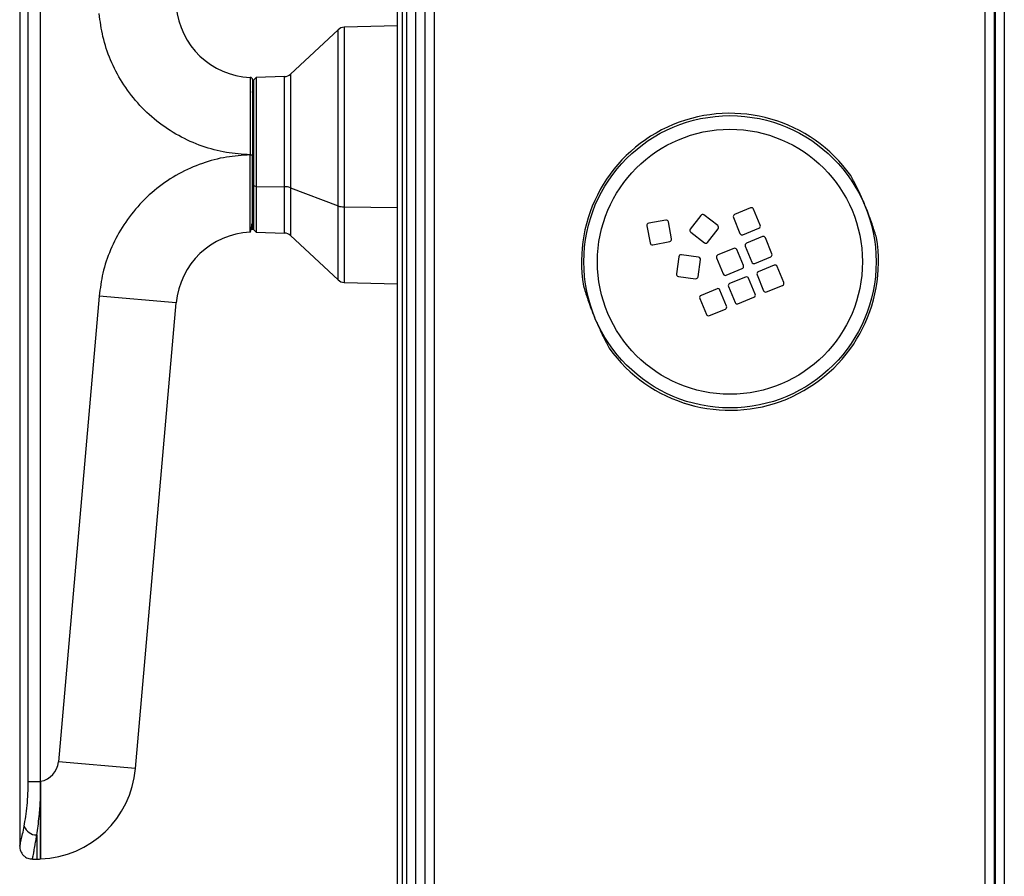
# Model space of a CAD drawing. Units: millimetres. Extents: x 0 to 826, y 0 to 578.
# Drawn here: x 33 to 55, y 370 to 389 of the extents above; entities that cross this region are included whole.
import ezdxf

# ---------------------------------------------------------------- set-up
doc = ezdxf.new("R2010")
doc.units = ezdxf.units.MM

msp = doc.modelspace()

# ---------------------------------------------------------------- linework, layer by layer
at = {"color": 7, "linetype": 'Continuous', "lineweight": 25}
for p, q in [((41.326489, 351.810535), (41.326489, 420.610535)), ((41.426489, 420.660535), (41.426489, 351.760535)), ((41.526489, 351.760535), (41.526489, 420.660535)), ((41.726489, 351.710535), (41.726489, 420.710535)), ((41.926489, 420.210535), (41.926489, 351.415535)), ((54.426489, 405.585535), (54.426489, 353.360535)), ((54.451489, 405.585535), (54.451489, 355.110535)), ((33.026883, 401.400535), (33.026883, 371.020535)), ((33.215065, 372.448278), (33.215065, 399.972792)), ((33.486268, 372.448278), (33.486268, 399.972792)), ((33.486883, 372.44839), (33.486883, 399.97268)), ((41.326489, 389.043267), (40.152236, 389.012519)), ((40.021072, 388.958858), (38.973391, 387.98188)), ((38.218228, 387.91188), (38.166883, 387.860535)), ((38.166883, 385.536886), (38.166883, 387.860535)), ((38.842227, 387.92822), (38.218228, 387.91188)), ((38.218228, 387.91188), (38.218228, 385.515924)), ((38.166883, 387.585535), (38.126489, 387.585535)), ((38.086883, 386.211159), (38.086883, 386.209911)), ((38.086883, 386.211159), (38.136883, 386.211159)), ((38.086883, 386.209911), (38.136883, 386.209911)), ((38.136883, 386.209911), (38.136883, 386.211159)), ((38.166883, 385.536886), (38.218228, 385.515924)), ((38.166883, 384.560535), (38.166883, 385.536886)), ((38.218228, 385.515924), (38.842227, 385.509253)), ((38.218228, 385.515924), (38.218228, 384.50919)), ((38.973391, 385.487345), (40.021072, 385.088472)), ((49.079263, 385.043031), (48.728057, 384.897928)), ((49.289669, 384.664706), (49.144566, 385.015912)), ((38.126489, 384.835535), (38.166883, 384.835535)), ((47.215587, 384.776438), (46.841888, 384.707526)), ((47.342737, 384.362635), (47.273825, 384.736335)), ((47.985772, 384.879846), (47.754171, 384.578581)), ((48.357152, 384.657411), (48.055886, 384.889012)), ((48.700938, 384.832624), (48.846041, 384.481419)), ((38.086459, 384.509183), (38.104381, 384.549207)), ((38.166883, 384.560535), (38.218228, 384.50919)), ((38.218228, 384.50919), (38.842227, 384.49285)), ((46.801784, 384.649288), (46.870696, 384.275588)), ((47.763337, 384.508467), (48.064602, 384.276865)), ((48.134717, 384.286032), (48.366318, 384.587297)), ((48.911345, 384.4543), (49.26255, 384.599403)), ((38.973391, 384.43919), (40.021072, 383.462212)), ((46.928935, 384.235485), (47.302634, 384.304397)), ((49.33892, 384.414558), (48.987715, 384.269455)), ((49.549327, 384.036234), (49.404224, 384.387439)), ((48.710447, 384.1549), (48.359242, 384.009798)), ((48.920854, 383.776576), (48.775751, 384.127782)), ((48.960596, 384.204151), (49.105699, 383.852946)), ((47.50213, 383.971652), (47.45219, 383.594948)), ((47.934972, 383.964707), (47.558268, 384.014647)), ((47.928027, 383.531865), (47.977967, 383.90857)), ((48.332123, 383.944494), (48.477226, 383.593288)), ((49.171002, 383.825827), (49.522208, 383.97093)), ((48.54253, 383.56617), (48.893735, 383.711272)), ((49.598578, 383.786085), (49.247372, 383.640982)), ((49.808984, 383.407761), (49.663881, 383.758966)), ((40.152236, 383.408551), (41.326489, 383.377803)), ((47.495186, 383.53881), (47.87189, 383.48887)), ((48.970105, 383.526428), (48.6189, 383.381325)), ((49.180511, 383.148103), (49.035409, 383.499309)), ((49.220254, 383.575679), (49.365356, 383.224473)), ((48.341632, 383.26677), (47.990427, 383.121667)), ((48.552039, 382.888446), (48.406936, 383.239651)), ((48.591781, 383.316021), (48.736884, 382.964816)), ((49.43066, 383.197355), (49.781865, 383.342457)), ((34.772316, 383.107013), (33.877346, 372.877461)), ((47.963308, 383.056364), (48.108411, 382.705158)), ((48.802187, 382.937697), (49.153393, 383.0828)), ((35.570877, 372.729296), (36.465847, 382.958849)), ((48.173715, 382.678039), (48.52492, 382.823142)), ((33.215065, 372.448278), (33.486268, 372.448278)), ((33.486883, 372.424952), (33.486883, 372.179561)), ((33.486883, 372.179561), (33.486883, 372.424952)), ((33.486883, 372.179561), (33.486883, 372.424952)), ((33.306317, 370.740535), (33.400525, 370.740535))]:
    msp.add_line(p, q, dxfattribs=at)
at = {"color": 8, "linetype": 'Continuous', "lineweight": 25}
for p, q in [((42.126489, 420.210535), (42.126489, 351.415535)), ((54.226489, 405.585535), (54.226489, 353.360535)), ((54.651489, 405.585535), (54.651489, 355.110535)), ((40.021072, 385.088472), (40.021072, 388.958858)), ((40.152236, 389.012519), (40.152236, 385.066564)), ((38.973391, 387.98188), (38.973391, 385.487345)), ((38.842227, 385.509253), (38.842227, 387.92822)), ((38.166883, 386.210535), (38.136883, 386.210535)), ((38.842227, 384.49285), (38.842227, 385.509253)), ((38.973391, 385.487345), (38.973391, 384.43919)), ((40.021072, 383.462212), (40.021072, 385.088472)), ((40.152236, 385.066564), (41.326489, 385.05401)), ((40.152236, 385.066564), (40.152236, 383.408551)), ((36.465847, 382.958849), (34.772316, 383.107013)), ((35.570877, 372.729296), (33.877346, 372.877461)), ((33.400525, 371.270124), (33.400525, 370.740535))]:
    msp.add_line(p, q, dxfattribs=at)
at = {"color": 7, "linetype": 'Continuous', "lineweight": 25}
for radius in [3.210111, 2.910293]:
    msp.add_circle((48.626489, 383.860535), radius, dxfattribs=at)
for centre, radius, start, end in [((38.159378, 389.610386), 1.7, 185, 267.6355305), ((40.157471, 388.812587), 0.2, 91.5, 133), ((38.836992, 388.128151), 0.2, 271.5, 313), ((48.626489, 383.860535), 3.261081, 35.5126418, 189.3839199), ((48.626489, 383.860535), 3.26105, 35.5126418, 189.3839199), ((38.844238, 385.117699), 0.391559, 70.7407406, 90.2942827), ((40.150225, 385.458118), 0.391559, 250.7407406, 270.2942827), ((49.098355, 384.996819), 0.05, 22.4482808, 112.4482808), ((46.850955, 384.658355), 0.05, 100.4482808, 190.4482808), ((47.224654, 384.727267), 0.05, 10.4482808, 100.4482808), ((48.025412, 384.849372), 0.05, 52.4482808, 142.4482808), ((48.74715, 384.851717), 0.05, 112.4482808, 202.4482808), ((38.159378, 382.810684), 1.7, 92.3636935, 175), ((38.836992, 384.292919), 0.2, 47, 88.5), ((47.793811, 384.548107), 0.05, 142.4482808, 232.4482808), ((48.326678, 384.617771), 0.05, 322.4482808, 52.4482808), ((49.243458, 384.645614), 0.05, 292.4482808, 22.4482808), ((48.626489, 383.860535), 3.261081, 215.5126418, 9.3839199), ((48.626489, 383.860535), 3.26105, 215.5126418, 9.3839199), ((46.919867, 384.284656), 0.05, 190.4482808, 280.4482808), ((47.293566, 384.353568), 0.05, 280.4482808, 10.4482808), ((48.095076, 384.316506), 0.05, 232.4482808, 322.4482808), ((48.892252, 384.500511), 0.05, 202.4482808, 292.4482808), ((49.006807, 384.223244), 0.05, 112.4482808, 202.4482808), ((49.358013, 384.368347), 0.05, 22.4482808, 112.4482808), ((48.72954, 384.108689), 0.05, 22.4482808, 112.4482808), ((47.551697, 383.965081), 0.05, 82.4482808, 172.4482808), ((47.928401, 383.915141), 0.05, 352.4482808, 82.4482808), ((48.378335, 383.963586), 0.05, 112.4482808, 202.4482808), ((49.15191, 383.872038), 0.05, 202.4482808, 292.4482808), ((49.503115, 384.017141), 0.05, 292.4482808, 22.4482808), ((48.874643, 383.757484), 0.05, 292.4482808, 22.4482808), ((49.266465, 383.594771), 0.05, 112.4482808, 202.4482808), ((49.61767, 383.739874), 0.05, 22.4482808, 112.4482808), ((40.157471, 383.608483), 0.2, 227, 268.5), ((47.501757, 383.588377), 0.05, 172.4482808, 262.4482808), ((47.878461, 383.538437), 0.05, 262.4482808, 352.4482808), ((48.523437, 383.612381), 0.05, 202.4482808, 292.4482808), ((48.989197, 383.480216), 0.05, 22.4482808, 112.4482808), ((49.762773, 383.388669), 0.05, 292.4482808, 22.4482808), ((48.360725, 383.220559), 0.05, 22.4482808, 112.4482808), ((48.637992, 383.335114), 0.05, 112.4482808, 202.4482808), ((49.411568, 383.243566), 0.05, 202.4482808, 292.4482808), ((48.009519, 383.075456), 0.05, 112.4482808, 202.4482808), ((49.1343, 383.129011), 0.05, 292.4482808, 22.4482808), ((48.505827, 382.869353), 0.05, 292.4482808, 22.4482808), ((48.783095, 382.983908), 0.05, 202.4482808, 292.4482808), ((48.154622, 382.724251), 0.05, 202.4482808, 292.4482808), ((33.400525, 372.919177), 0.478642, 280.3943602, 355), ((33.400525, 372.919177), 2.178642, 272.275108, 355), ((33.400525, 372.919177), 0.478642, 280.3195474, 280.3943602), ((33.4005, 371.563207), 0.293083, 200.0144025, 270.0049521), ((33.400525, 372.919177), 2.178642, 270, 272.2751065)]:
    msp.add_arc(centre, radius, start, end, dxfattribs=at)
for points, knots in [([(38.086883, 386.211159), (37.912464, 386.222689), (37.555641, 386.246276), (37.025775, 386.389828), (36.508951, 386.619128), (36.028695, 386.939702), (35.609672, 387.336776), (35.26746, 387.792652), (35.01322, 388.285584), (34.840669, 388.795836), (34.794765, 389.143859), (34.772316, 389.314057)], [0, 0, 0, 0, 0.105389729, 0.21560476, 0.329504417, 0.44569976, 0.56261609, 0.676618364, 0.78833886, 0.896488808, 1, 1, 1, 1]), ([(38.122248, 387.897234), (38.119637, 387.899537), (38.11447, 387.904093), (38.102573, 387.910257), (38.092805, 387.911245), (38.086459, 387.911887)], [0, 0, 0, 0, 0.263580105, 0.521558427, 1, 1, 1, 1]), ([(38.122248, 387.897234), (38.12455, 387.894621), (38.129103, 387.889452), (38.13526, 387.877553), (38.136243, 387.867786), (38.136881, 387.861441)], [0, 0, 0, 0, 0.2635999515, 0.5215831907, 1, 1, 1, 1]), ([(38.136883, 387.861883), (38.136883, 387.861885), (38.136883, 387.880626), (38.136883, 387.815282), (38.136883, 387.659534), (38.136883, 387.391236), (38.136883, 387.046219), (38.136883, 386.643287), (38.136883, 386.355223), (38.136883, 386.211159)], [0, 0, 0, 0, 0.000016209, 0.166597276, 0.333152585, 0.499855401, 0.666596634, 0.833260984, 1, 1, 1, 1]), ([(38.086883, 386.209911), (37.912937, 386.198432), (37.55676, 386.174929), (37.027348, 386.031779), (36.510161, 385.802624), (36.029055, 385.481702), (35.609214, 385.083826), (35.266598, 384.627069), (35.012503, 384.133728), (34.840435, 383.623966), (34.794672, 383.276675), (34.772316, 383.107013)], [0, 0, 0, 0, 0.105105218, 0.2152156, 0.329185634, 0.445579494, 0.562763477, 0.676982915, 0.788783403, 0.896814881, 1, 1, 1, 1]), ([(38.136883, 384.735286), (38.136883, 384.690665), (38.136883, 384.584601), (38.136883, 384.542426), (38.136883, 384.596547), (38.136883, 384.764207), (38.136883, 385.029413), (38.136883, 385.375259), (38.136883, 385.777865), (38.136883, 386.065896), (38.136883, 386.209911)], [0, 0, 0, 0, 0.093989325, 0.223418298, 0.352847271, 0.482277042, 0.611707649, 0.741138604, 0.870569458, 1, 1, 1, 1]), ([(51.843899, 384.392246), (51.841059, 384.401711), (51.82532, 384.454164), (51.796959, 384.545691), (51.749766, 384.688242), (51.705447, 384.814384), (51.65736, 384.941768), (51.623201, 385.028407), (51.591248, 385.106286), (51.560301, 385.179479), (51.517892, 385.27639), (51.458743, 385.405068), (51.39652, 385.533344), (51.335534, 385.652204), (51.300219, 385.718588), (51.280942, 385.754822)], [0, 0, 0, 0, 0.035263239, 0.195421766, 0.302371753, 0.408095195, 0.448355959, 0.483678872, 0.505999935, 0.52822229, 0.561530551, 0.625402572, 0.741982069, 0.859168065, 1, 1, 1, 1]), ([(38.104381, 384.549207), (38.104975, 384.550374), (38.108353, 384.557018), (38.114734, 384.595222), (38.121768, 384.639939), (38.127348, 384.677002), (38.129875, 384.695435), (38.131174, 384.700984), (38.131279, 384.701432)], [0, 0, 0, 0, 0.079494397, 0.45242864, 0.748600968, 0.94337941, 0.995431494, 1, 1, 1, 1]), ([(45.409078, 383.328824), (45.411918, 383.319359), (45.427657, 383.266906), (45.456018, 383.175379), (45.503211, 383.032828), (45.547531, 382.906686), (45.595617, 382.779302), (45.629777, 382.692663), (45.661729, 382.614784), (45.692677, 382.541591), (45.735085, 382.44468), (45.794234, 382.316002), (45.856458, 382.187726), (45.917443, 382.068866), (45.952759, 382.002482), (45.972035, 381.966248)], [0, 0, 0, 0, 0.035263239, 0.195421766, 0.302371753, 0.408095195, 0.448355959, 0.483678872, 0.505999935, 0.52822229, 0.561530551, 0.625402572, 0.741982069, 0.859168065, 1, 1, 1, 1]), ([(33.125117, 371.462898), (33.13712, 371.532353), (33.160965, 371.670329), (33.19071, 371.916676), (33.211153, 372.178108), (33.213768, 372.358716), (33.215065, 372.448278)], [0, 0, 0, 0, 0.255413369, 0.507395247, 0.755721035, 1, 1, 1, 1]), ([(33.486883, 372.424952), (33.486771, 372.429515), (33.486581, 372.437291), (33.48636, 372.445066), (33.486268, 372.448278)], [0, 0, 0, 0, 0.5869111742, 1, 1, 1, 1]), ([(33.486883, 372.44839), (33.486883, 372.444029), (33.486883, 372.436216), (33.486883, 372.428404), (33.486883, 372.424952)], [0, 0, 0, 0, 0.55814843, 1, 1, 1, 1]), ([(33.486883, 372.424952), (33.486883, 372.429338), (33.486883, 372.437151), (33.486883, 372.444964), (33.486883, 372.44839)], [0, 0, 0, 0, 0.561463904, 1, 1, 1, 1]), ([(33.400525, 371.270124), (33.410586, 371.334141), (33.430416, 371.460329), (33.454564, 371.662998), (33.47154, 371.85355), (33.482165, 372.021728), (33.485386, 372.129478), (33.486883, 372.179561)], [0, 0, 0, 0, 0.247933293, 0.488725598, 0.681558428, 0.851985769, 1, 1, 1, 1]), ([(33.486883, 372.179561), (33.486883, 372.079873), (33.486883, 371.881201), (33.486883, 371.603065), (33.486883, 371.35155), (33.486883, 371.134677), (33.486883, 370.959429), (33.486883, 370.832705), (33.486883, 370.755177), (33.486883, 370.748), (33.486883, 370.744596)], [0, 0, 0, 0, 0.126915752, 0.252934768, 0.379779307, 0.50594834, 0.632706017, 0.759015582, 0.88568985, 1, 1, 1, 1]), ([(33.486883, 370.744598), (33.486883, 370.743821), (33.486883, 370.735128), (33.486883, 370.768172), (33.486883, 370.845857), (33.486883, 370.9779), (33.486883, 371.152936), (33.486883, 371.36795), (33.486883, 371.615364), (33.486883, 371.887915), (33.486883, 372.082138), (33.486883, 372.179561)], [0, 0, 0, 0, 0.012087472, 0.13539032, 0.259080777, 0.382292736, 0.506058723, 0.629199886, 0.753023317, 0.876115589, 1, 1, 1, 1]), ([(33.026883, 371.020535), (33.028717, 371.027437), (33.032395, 371.041271), (33.058532, 371.145653), (33.091019, 371.286155), (33.113754, 371.404001), (33.125117, 371.462898)], [0, 0, 0, 0, 0.278831011, 0.558915187, 0.779552312, 1, 1, 1, 1]), ([(33.026893, 371.022932), (33.030405, 370.987329), (33.03581, 370.932529), (33.070878, 370.866495), (33.107387, 370.821054), (33.152824, 370.784542), (33.218857, 370.749469), (33.273658, 370.744059), (33.309262, 370.740545)], [0, 0, 0, 0, 0.23921706, 0.368204844, 0.499996299, 0.631788297, 0.760777642, 1, 1, 1, 1])]:
    msp.add_open_spline(points, degree=3, knots=knots, dxfattribs=at)
at = {"color": 8, "linetype": 'Continuous', "lineweight": 25}
for points, knots in [([(38.088954, 387.911845), (38.088941, 387.908292), (38.08891, 387.900372), (38.088719, 387.826016), (38.088486, 387.704457), (38.088245, 387.557407), (38.087977, 387.382144), (38.087661, 387.135553), (38.087347, 386.822493), (38.087084, 386.512394), (38.086948, 386.308468), (38.086883, 386.211159)], [0, 0, 0, 0, 0.093002437, 0.207303766, 0.342871511, 0.41875241, 0.499965505, 0.640643706, 0.770881259, 0.890669409, 1, 1, 1, 1]), ([(38.088943, 384.52109), (38.088947, 384.515698), (38.088955, 384.506607), (38.088958, 384.5111), (38.088962, 384.517655), (38.088946, 384.530005), (38.088907, 384.547791), (38.088837, 384.571561), (38.088768, 384.601523), (38.088658, 384.627905), (38.088678, 384.652297), (38.088716, 384.678925), (38.088687, 384.719928), (38.088585, 384.773298), (38.088422, 384.835527), (38.088205, 384.913578), (38.087981, 385.029978), (38.087759, 385.184471), (38.087538, 385.371782), (38.087356, 385.601288), (38.087073, 385.879448), (38.086945, 386.102024), (38.086883, 386.209911)], [0, 0, 0, 0, 0.04542905, 0.076593516, 0.108835128, 0.142101922, 0.17633279, 0.211457449, 0.247396647, 0.284062611, 0.291203406, 0.314808117, 0.353491946, 0.387292045, 0.427105667, 0.472472475, 0.522812366, 0.611326521, 0.690694335, 0.761513632, 0.884401006, 1, 1, 1, 1]), ([(33.306901, 370.740622), (33.308168, 370.746793), (33.310794, 370.75958), (33.327538, 370.841952), (33.343213, 370.924481), (33.353853, 370.982518), (33.364635, 371.04375), (33.375262, 371.107204), (33.386936, 371.178729), (33.395547, 371.236643), (33.400525, 371.270124)], [0, 0, 0, 0, 0.23900692, 0.495238455, 0.577270405, 0.665722976, 0.756092054, 0.821762341, 0.89695764, 1, 1, 1, 1])]:
    msp.add_open_spline(points, degree=3, knots=knots, dxfattribs=at)

doc.saveas('drawing.dxf')
